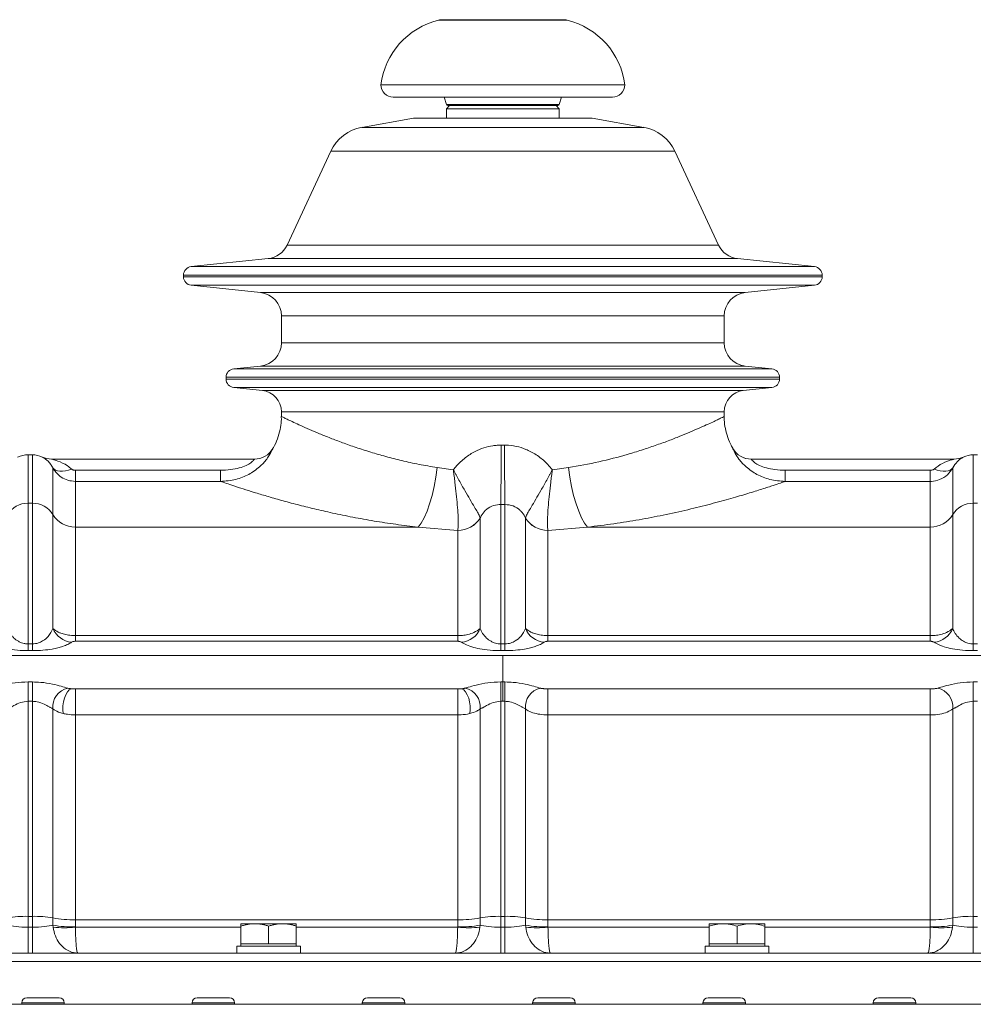
# Model space of a CAD drawing. Units: millimetres. Extents: x 209 to 12713, y -134 to 5606.
# Drawn here: x 6224 to 6448, y 4003 to 4234 of the extents above; entities that cross this region are included whole.
import ezdxf

# ---------------------------------------------------------------- set-up
doc = ezdxf.new("R2010")
doc.units = ezdxf.units.MM

msp = doc.modelspace()

# ---------------------------------------------------------------- linework, layer by layer
at = {"color": 8, "linetype": 'Continuous', "lineweight": 15}
for p, q in [((6322.73, 4234.19), (6352.97, 4234.19)), ((6324.59, 4214.4), (6351.12, 4214.4)), ((6370.93, 4209.01), (6304.77, 4209.01)), ((6378.26, 4203.39), (6297.45, 4203.39)), ((6287.17, 4181.35), (6388.54, 4181.35)), ((6392.95, 4178.2), (6282.76, 4178.2)), ((6264.64, 4176.3), (6411.06, 4176.3)), ((6412.85, 4174.31), (6262.85, 4174.31)), ((6262.85, 4173.91), (6412.85, 4173.91)), ((6411.06, 4171.92), (6264.64, 4171.92)), ((6280.93, 4170.21), (6394.78, 4170.21)), ((6389.85, 4164.74), (6285.85, 4164.74)), ((6285.85, 4158.43), (6389.85, 4158.43)), ((6394.78, 4152.96), (6280.93, 4152.96)), ((6402.85, 4150.31), (6272.85, 4150.31)), ((6274.64, 4152.3), (6401.06, 4152.3)), ((6272.85, 4149.91), (6402.85, 4149.91)), ((6401.06, 4147.92), (6274.64, 4147.92)), ((6281.38, 4147.21), (6394.33, 4147.21)), ((6389.85, 4142.24), (6285.85, 4142.24)), ((6237.45, 4021.2), (6276.35, 4021.2)), ((6289.35, 4021.2), (6327.25, 4021.2)), ((6348.45, 4021.2), (6386.35, 4021.2)), ((6399.35, 4021.2), (6438.25, 4021.2))]:
    msp.add_line(p, q, dxfattribs=at)
at = {"color": 7, "linetype": 'Continuous', "lineweight": 15}
for p, q in [((6322.73, 4234.19), (6352.97, 4234.19)), ((6322.73, 4234.19), (6322.73, 4234.19)), ((6352.42, 4234.29), (6323.28, 4234.29)), ((6352.97, 4234.19), (6352.97, 4234.19)), ((6309.2, 4218.99), (6366.5, 4218.99)), ((6312.13, 4216.11), (6363.57, 4216.11)), ((6324.1, 4216.11), (6324.59, 4214.4)), ((6351.12, 4214.4), (6351.61, 4216.11)), ((6325.35, 4214.11), (6324.6, 4213.36)), ((6324.6, 4213.36), (6351.1, 4213.36)), ((6324.6, 4213.36), (6324.6, 4211.14)), ((6324.97, 4214.11), (6350.73, 4214.11)), ((6351.1, 4213.36), (6350.35, 4214.11)), ((6351.1, 4211.14), (6351.1, 4213.36)), ((6316.85, 4211.14), (6304.77, 4209.01)), ((6358.85, 4211.14), (6316.85, 4211.14)), ((6370.93, 4209.01), (6358.85, 4211.14)), ((6297.45, 4203.39), (6287.17, 4181.35)), ((6388.54, 4181.35), (6378.26, 4203.39)), ((6282.76, 4178.2), (6264.64, 4176.3)), ((6411.06, 4176.3), (6392.95, 4178.2)), ((6262.85, 4174.31), (6262.85, 4173.91)), ((6412.85, 4173.91), (6412.85, 4174.31)), ((6264.64, 4171.92), (6280.93, 4170.21)), ((6394.78, 4170.21), (6411.06, 4171.92)), ((6285.85, 4164.74), (6285.85, 4158.43)), ((6389.85, 4158.43), (6389.85, 4164.74)), ((6280.93, 4152.96), (6274.64, 4152.3)), ((6401.06, 4152.3), (6394.78, 4152.96)), ((6272.85, 4150.31), (6272.85, 4149.91)), ((6402.85, 4149.91), (6402.85, 4150.31)), ((6274.64, 4147.92), (6281.38, 4147.21)), ((6394.33, 4147.21), (6401.06, 4147.92)), ((6285.85, 4142.24), (6285.85, 4141.11)), ((6389.85, 4141.11), (6389.85, 4142.24)), ((6337.46, 4134.38), (6338.24, 4134.38)), ((6227.35, 4132.11), (6226.35, 4132.11)), ((6226.35, 4132.11), (6226.35, 4120.74)), ((6227.35, 4120.74), (6227.35, 4132.11)), ((6391.88, 4133.64), (6391.88, 4133.65)), ((6449.35, 4132.11), (6448.35, 4132.11)), ((6448.35, 4132.11), (6448.35, 4120.74)), ((6229.69, 4131.59), (6229.69, 4131.59)), ((6231.82, 4131.11), (6279.51, 4131.11)), ((6396.19, 4131.11), (6443.88, 4131.11)), ((6446.01, 4131.59), (6446.01, 4131.59)), ((6232.18, 4118.06), (6232.18, 4129.02)), ((6237.45, 4128.49), (6271.53, 4128.49)), ((6237.45, 4128.49), (6237.45, 4125.88)), ((6271.53, 4125.88), (6271.53, 4128.49)), ((6322.4, 4129.13), (6326.22, 4128.6)), ((6349.49, 4128.6), (6353.3, 4129.13)), ((6404.18, 4128.49), (6438.25, 4128.49)), ((6404.18, 4125.88), (6404.18, 4128.49)), ((6438.25, 4125.88), (6438.25, 4128.49)), ((6443.52, 4129.02), (6443.52, 4118.06)), ((6271.53, 4125.88), (6237.45, 4125.88)), ((6237.45, 4125.88), (6237.45, 4115.14)), ((6438.25, 4125.88), (6404.18, 4125.88)), ((6438.25, 4115.14), (6438.25, 4125.88)), ((6226.35, 4120.74), (6227.35, 4120.74)), ((6226.35, 4120.74), (6226.35, 4087.73)), ((6227.35, 4087.73), (6227.35, 4120.74)), ((6338.35, 4120.44), (6337.35, 4120.44)), ((6337.35, 4120.44), (6337.35, 4087.73)), ((6338.35, 4087.73), (6338.35, 4120.44)), ((6448.35, 4120.74), (6449.35, 4120.74)), ((6448.35, 4120.74), (6448.35, 4087.73)), ((6232.18, 4091.32), (6232.18, 4118.06)), ((6443.52, 4118.06), (6443.52, 4091.32)), ((6332.52, 4117.27), (6332.52, 4117.26)), ((6332.52, 4117.26), (6332.52, 4091.32)), ((6343.18, 4117.26), (6343.18, 4117.27)), ((6343.18, 4091.32), (6343.18, 4117.26)), ((6237.45, 4115.14), (6317.95, 4115.14)), ((6237.45, 4115.14), (6237.45, 4089.66)), ((6327.25, 4114.37), (6317.95, 4115.14)), ((6327.25, 4114.37), (6327.25, 4114.37)), ((6327.25, 4089.66), (6327.25, 4114.37)), ((6357.76, 4115.14), (6348.45, 4114.37)), ((6348.45, 4114.37), (6348.45, 4114.37)), ((6348.45, 4114.37), (6348.45, 4089.66)), ((6357.76, 4115.14), (6438.25, 4115.14)), ((6438.25, 4089.66), (6438.25, 4115.14)), ((6237.45, 4089.66), (6327.25, 4089.66)), ((6237.45, 4089.66), (6237.45, 4088.32)), ((6327.25, 4088.32), (6237.45, 4088.32)), ((6327.25, 4089.66), (6327.25, 4088.32)), ((6348.45, 4089.66), (6438.25, 4089.66)), ((6348.45, 4089.66), (6348.45, 4088.32)), ((6438.25, 4088.32), (6348.45, 4088.32)), ((6438.25, 4089.66), (6438.25, 4088.32)), ((6226.35, 4087.73), (6227.35, 4087.73)), ((6226.35, 4086.13), (6226.35, 4087.73)), ((6227.35, 4086.13), (6226.35, 4086.13)), ((6227.35, 4086.13), (6227.35, 4087.73)), ((6337.35, 4087.73), (6338.35, 4087.73)), ((6337.35, 4087.73), (6337.35, 4086.13)), ((6338.35, 4086.13), (6337.35, 4086.13)), ((6338.35, 4087.73), (6338.35, 4086.13)), ((6448.35, 4087.73), (6449.35, 4087.73)), ((6448.35, 4087.73), (6448.35, 4086.13)), ((6449.35, 4086.13), (6448.35, 4086.13)), ((6027.89, 4085.02), (6337.85, 4085.02)), ((6337.85, 4085.02), (6337.85, 4078.77)), ((6647.8, 4085.02), (6337.85, 4085.02)), ((6226.35, 4078.77), (6226.35, 4074.24)), ((6226.35, 4078.77), (6227.35, 4078.77)), ((6227.35, 4078.77), (6227.35, 4074.24)), ((6337.35, 4078.77), (6337.35, 4074.24)), ((6337.35, 4078.77), (6337.85, 4078.77)), ((6337.85, 4078.77), (6337.85, 4074.24)), ((6337.85, 4078.77), (6338.35, 4078.77)), ((6338.35, 4078.77), (6338.35, 4074.24)), ((6448.35, 4078.77), (6448.35, 4074.24)), ((6448.35, 4078.77), (6449.35, 4078.77)), ((6236.5, 4077.2), (6328.2, 4077.2)), ((6237.45, 4077.14), (6237.45, 4071.04)), ((6237.45, 4077.14), (6327.25, 4077.14)), ((6327.25, 4077.14), (6327.25, 4071.04)), ((6348.45, 4077.14), (6348.45, 4071.04)), ((6348.45, 4077.14), (6438.25, 4077.14)), ((6438.25, 4077.14), (6438.25, 4071.04)), ((6227.35, 4074.24), (6226.35, 4074.24)), ((6226.35, 4074.24), (6226.35, 4023.73)), ((6227.35, 4023.73), (6227.35, 4074.24)), ((6337.85, 4074.24), (6337.35, 4074.24)), ((6337.35, 4074.24), (6337.35, 4023.73)), ((6338.35, 4074.24), (6337.85, 4074.24)), ((6338.35, 4023.73), (6338.35, 4074.24)), ((6449.35, 4074.24), (6448.35, 4074.24)), ((6448.35, 4074.24), (6448.35, 4023.73)), ((6232.18, 4023.36), (6232.18, 4072.46)), ((6332.52, 4072.46), (6332.52, 4023.36)), ((6343.18, 4023.36), (6343.18, 4072.46)), ((6443.52, 4072.46), (6443.52, 4023.36)), ((6327.25, 4071.04), (6237.45, 4071.04)), ((6237.45, 4071.04), (6237.45, 4022.95)), ((6327.25, 4022.95), (6327.25, 4071.04)), ((6438.25, 4071.04), (6348.45, 4071.04)), ((6348.45, 4071.04), (6348.45, 4022.95)), ((6438.25, 4022.95), (6438.25, 4071.04)), ((6226.35, 4023.73), (6226.35, 4021.2)), ((6226.35, 4023.73), (6227.35, 4023.73)), ((6227.35, 4021.2), (6227.35, 4023.73)), ((6232.18, 4021.67), (6232.18, 4023.36)), ((6332.52, 4023.36), (6332.52, 4021.67)), ((6337.35, 4023.73), (6337.35, 4021.2)), ((6337.35, 4023.73), (6338.35, 4023.73)), ((6338.35, 4021.2), (6338.35, 4023.73)), ((6343.18, 4021.67), (6343.18, 4023.36)), ((6443.52, 4023.36), (6443.52, 4021.67)), ((6448.35, 4023.73), (6448.35, 4021.2)), ((6448.35, 4023.73), (6449.35, 4023.73)), ((6226.35, 4021.2), (6227.35, 4021.2)), ((6226.35, 4015.11), (6226.35, 4021.2)), ((6227.35, 4015.11), (6227.35, 4021.2)), ((6232.22, 4021.2), (6232.18, 4021.67)), ((6237.45, 4022.95), (6327.25, 4022.95)), ((6237.45, 4022.95), (6237.45, 4021.26)), ((6237.45, 4021.26), (6237.45, 4021.2)), ((6276.35, 4022.01), (6279.6, 4022.01)), ((6276.35, 4017.31), (6276.35, 4021.43)), ((6286.1, 4022.01), (6279.6, 4022.01)), ((6282.85, 4017.31), (6282.85, 4021.43)), ((6289.35, 4022.01), (6286.1, 4022.01)), ((6289.35, 4017.31), (6289.35, 4021.43)), ((6327.25, 4021.26), (6327.25, 4022.95)), ((6327.25, 4021.2), (6327.25, 4021.26)), ((6332.52, 4021.67), (6332.48, 4021.2)), ((6337.35, 4021.2), (6338.35, 4021.2)), ((6337.35, 4015.11), (6337.35, 4021.2)), ((6338.35, 4015.11), (6338.35, 4021.2)), ((6343.22, 4021.2), (6343.18, 4021.67)), ((6348.45, 4022.95), (6438.25, 4022.95)), ((6348.45, 4022.95), (6348.45, 4021.26)), ((6348.45, 4021.26), (6348.45, 4021.2)), ((6386.35, 4022.01), (6389.6, 4022.01)), ((6386.35, 4017.31), (6386.35, 4021.43)), ((6396.1, 4022.01), (6389.6, 4022.01)), ((6392.85, 4017.31), (6392.85, 4021.43)), ((6399.35, 4022.01), (6396.1, 4022.01)), ((6399.35, 4017.31), (6399.35, 4021.43)), ((6438.25, 4021.26), (6438.25, 4022.95)), ((6438.25, 4021.2), (6438.25, 4021.26)), ((6443.52, 4021.67), (6443.48, 4021.2)), ((6448.35, 4021.2), (6448.35, 4015.11)), ((6448.35, 4021.2), (6449.35, 4021.2)), ((6275.35, 4016.71), (6290.35, 4016.71)), ((6275.35, 4016.71), (6275.35, 4015.11)), ((6279.6, 4017.31), (6276.35, 4017.31)), ((6276.35, 4017.31), (6276.35, 4016.71)), ((6282.85, 4017.31), (6279.6, 4017.31)), ((6286.1, 4017.31), (6282.85, 4017.31)), ((6289.35, 4017.31), (6286.1, 4017.31)), ((6289.35, 4016.71), (6289.35, 4017.31)), ((6290.35, 4015.11), (6290.35, 4016.71)), ((6385.35, 4016.71), (6400.35, 4016.71)), ((6385.35, 4016.71), (6385.35, 4015.11)), ((6389.6, 4017.31), (6386.35, 4017.31)), ((6386.35, 4017.31), (6386.35, 4016.71)), ((6392.85, 4017.31), (6389.6, 4017.31)), ((6396.1, 4017.31), (6392.85, 4017.31)), ((6399.35, 4017.31), (6396.1, 4017.31)), ((6399.35, 4016.71), (6399.35, 4017.31)), ((6400.35, 4015.11), (6400.35, 4016.71)), ((5953.23, 4015.11), (6722.47, 4015.11)), ((6722.47, 4013.11), (5953.23, 4013.11)), ((6723.84, 4003.08), (5943.84, 4003.08)), ((6224.85, 4003.41), (6224.85, 4003.08)), ((6234.85, 4003.41), (6234.85, 4003.08)), ((6264.85, 4003.41), (6264.85, 4003.08)), ((6274.85, 4003.41), (6274.85, 4003.08)), ((6304.85, 4003.41), (6304.85, 4003.08)), ((6314.85, 4003.41), (6314.85, 4003.08)), ((6344.85, 4003.41), (6344.85, 4003.08)), ((6354.85, 4003.41), (6354.85, 4003.08)), ((6384.85, 4003.41), (6384.85, 4003.08)), ((6394.85, 4003.41), (6394.85, 4003.08)), ((6424.85, 4003.41), (6424.85, 4003.08)), ((6434.85, 4003.41), (6434.85, 4003.08))]:
    msp.add_line(p, q, dxfattribs=at)
at = {"color": 7, "linetype": 'Continuous', "lineweight": 15, "flags": 128}
for points in [[(6236.57, 4128.76), (6235.84, 4128.52), (6235.12, 4128.35), (6234.45, 4128.26), (6233.82, 4128.25), (6233.27, 4128.33), (6232.81, 4128.48), (6232.44, 4128.72), (6232.18, 4129.02)], [(6317.95, 4115.14), (6318.67, 4116.09), (6319.37, 4117.33), (6320.04, 4118.85), (6320.66, 4120.6), (6321.22, 4122.55), (6321.7, 4124.66), (6322.1, 4126.87), (6322.4, 4129.13)], [(6353.3, 4129.13), (6353.6, 4126.87), (6354, 4124.66), (6354.48, 4122.55), (6355.04, 4120.6), (6355.67, 4118.85), (6356.34, 4117.33), (6357.04, 4116.09), (6357.76, 4115.14)], [(6443.52, 4129.02), (6443.26, 4128.72), (6442.9, 4128.48), (6442.43, 4128.33), (6441.88, 4128.25), (6441.26, 4128.26), (6440.58, 4128.35), (6439.87, 4128.52), (6439.13, 4128.76)], [(6236.5, 4077.2), (6236.03, 4076.92), (6235.58, 4076.44), (6235.19, 4075.78), (6234.87, 4074.98), (6234.64, 4074.09), (6234.52, 4073.16), (6234.5, 4072.23), (6234.6, 4071.36)], [(6328.2, 4077.2), (6328.68, 4076.92), (6329.12, 4076.44), (6329.51, 4075.78), (6329.83, 4074.98), (6330.06, 4074.09), (6330.19, 4073.16), (6330.2, 4072.23), (6330.11, 4071.36)]]:
    msp.add_lwpolyline(points, dxfattribs=at)
at = {"color": 7, "linetype": 'Continuous', "lineweight": 15}
for centre, radius, start, end in [((6327.06, 4216.71), 18, 103.9067, 172.7479), ((6323.28, 4232.78), 1.51, 90, 111.2608), ((6352.42, 4232.78), 1.51, 68.7392, 90), ((6348.65, 4216.71), 18, 7.2521, 76.0933), ((6312.13, 4219.04), 2.93, 181.0061, 270), ((6363.57, 4219.04), 2.93, 270, 358.9939), ((6324.97, 4214.51), 0.4, 195.9749, 270), ((6350.73, 4214.51), 0.4, 270, 344.0251), ((6306.51, 4199.17), 10, 100, 155), ((6369.19, 4199.17), 10, 25, 80), ((6282.18, 4183.67), 5.5, 276, 335), ((6393.52, 4183.67), 5.5, 205, 264), ((6264.85, 4174.31), 2, 96, 180), ((6410.85, 4174.31), 2, 0, 84), ((6264.85, 4173.91), 2, 180, 264), ((6410.85, 4173.91), 2, 276, 0), ((6280.35, 4164.74), 5.5, 0, 84), ((6395.35, 4164.74), 5.5, 96, 180), ((6280.35, 4158.43), 5.5, 276, 0), ((6395.35, 4158.43), 5.5, 180, 264), ((6274.85, 4150.31), 2, 96, 180), ((6400.85, 4150.31), 2, 0, 84), ((6274.85, 4149.91), 2, 180, 264), ((6400.85, 4149.91), 2, 276, 0), ((6280.85, 4142.24), 5, 0, 84), ((6394.85, 4142.24), 5, 96, 180), ((5352.79, 4135.31), 984.68, 359.13436, 359.94588), ((7322.92, 4135.31), 984.68, 180.05412, 180.86564), ((6226.35, 4126.61), 5.5, 90, 116.5254), ((6227.35, 4126.61), 5.5, 64.7912, 90), ((6279.51, 4136.11), 5, 270.0001, 330.0009), ((6279.51, 4136.11), 5, 270, 330.019), ((6396.19, 4136.11), 5, 209.9991, 269.9999), ((6396.19, 4136.11), 5, 209.968, 270), ((6448.35, 4126.61), 5.5, 90, 115.2088), ((6231.82, 4136.11), 5, 244.7912, 270), ((6231.82, 4136.11), 5, 244.7921, 270), ((6443.88, 4136.11), 5, 270, 295.2088), ((6443.88, 4136.11), 5, 270, 295.2079), ((6226.28, 4115.17), 5.57, 89.2562, 148.7), ((6227.42, 4115.17), 5.57, 31.3, 90.7438), ((6448.28, 4115.17), 5.57, 89.2562, 148.7), ((6237.37, 4121.22), 6.07, 211.3, 270.7438), ((6438.33, 4121.22), 6.07, 269.2562, 328.7), ((6327.33, 4120.46), 6.09, 269.2415, 328.3985), ((6327.34, 4120.45), 6.08, 269.1863, 328.4178), ((6348.37, 4120.46), 6.09, 211.6015, 270.7585), ((6348.37, 4120.45), 6.08, 211.5822, 270.8137), ((6236.97, 4093.28), 5.17, 202.1975, 265.5894), ((6327.73, 4093.28), 5.17, 274.4106, 337.8025), ((6347.97, 4093.28), 5.17, 202.1975, 265.5894), ((6438.73, 4093.28), 5.17, 274.4106, 337.8025), ((6236.62, 4072.94), 4.47, 102.0057, 186.1392), ((6328.08, 4072.94), 4.47, 353.8608, 77.9943), ((6347.62, 4072.94), 4.47, 102.0057, 186.1392), ((6439.08, 4072.94), 4.47, 353.8608, 77.9943), ((6225.81, 3999.4), 24.34, 88.7233, 100.1448), ((6227.89, 3999.4), 24.34, 79.8552, 91.2767), ((6236.86, 4049.5), 26.56, 259.8552, 271.2767), ((6327.84, 4049.5), 26.56, 268.7233, 280.1448), ((6336.81, 3999.4), 24.34, 88.7233, 100.1448), ((6338.89, 3999.4), 24.34, 79.8552, 91.2767), ((6347.86, 4049.5), 26.56, 259.8552, 271.2767), ((6438.84, 4049.5), 26.56, 268.7233, 280.1448), ((6447.81, 3999.4), 24.34, 88.7233, 100.1448), ((6236.86, 4047.81), 26.56, 259.8552, 271.2767), ((6234.84, 4047.41), 26.35, 264.3011, 275.6989), ((6327.84, 4047.81), 26.56, 268.7233, 280.1448), ((6329.87, 4047.41), 26.35, 264.3011, 275.6989), ((6347.86, 4047.81), 26.56, 259.8552, 271.2767), ((6345.84, 4047.41), 26.35, 264.3011, 275.6989), ((6438.84, 4047.81), 26.56, 268.7233, 280.1448), ((6440.87, 4047.41), 26.35, 264.3011, 275.6989), ((6226.05, 4003.41), 1.2, 90, 180), ((6233.65, 4003.41), 1.2, 0, 90), ((6266.05, 4003.41), 1.2, 90, 180), ((6273.65, 4003.41), 1.2, 0, 90), ((6306.05, 4003.41), 1.2, 90, 180), ((6313.65, 4003.41), 1.2, 0, 90), ((6346.05, 4003.41), 1.2, 90, 180), ((6353.65, 4003.41), 1.2, 0, 90), ((6386.05, 4003.41), 1.2, 90, 180), ((6393.65, 4003.41), 1.2, 0, 90), ((6426.05, 4003.41), 1.2, 90, 180), ((6433.65, 4003.41), 1.2, 0, 90)]:
    msp.add_arc(centre, radius, start, end, dxfattribs=at)
for centre, start_param, end_param in [((6226.35, 4022.11), 3.640266, 4.712389), ((6227.35, 4022.11), 4.712389, 5.784512), ((6337.35, 4022.11), 3.640266, 4.712389), ((6338.35, 4022.11), 4.712389, 5.784512), ((6448.35, 4022.11), 3.640266, 4.712389)]:
    msp.add_ellipse(centre, major_axis=(5.5, 0), ratio=0.166124, start_param=start_param, end_param=end_param, dxfattribs=at)
for points, knots in [([(6285.82, 4141.11), (6285.83, 4140.76), (6285.85, 4139.73), (6285.57, 4137.95), (6284.95, 4135.86), (6284.34, 4134.38), (6283.89, 4133.69), (6283.84, 4133.61)], [0, 0, 0, 0, 0.132371, 0.393859, 0.685496, 0.965043, 1, 1, 1, 1]), ([(6391.88, 4133.65), (6391.68, 4133.98), (6391.11, 4134.95), (6390.47, 4136.68), (6390, 4138.75), (6389.82, 4140.23), (6389.86, 4141.01), (6389.87, 4141.11)], [0, 0, 0, 0, 0.149632, 0.431559, 0.702175, 0.962306, 1, 1, 1, 1]), ([(6326.22, 4128.6), (6326.46, 4128.9), (6327.3, 4129.92), (6328.96, 4131.46), (6331.15, 4132.88), (6333.37, 4133.8), (6335.12, 4134.21), (6336.49, 4134.37), (6337.14, 4134.38), (6337.46, 4134.38)], [0, 0, 0, 0, 0.089375, 0.303887, 0.518153, 0.685328, 0.852424, 0.92638, 1, 1, 1, 1]), ([(6338.24, 4134.38), (6338.36, 4134.38), (6339.27, 4134.38), (6341, 4134.17), (6342.73, 4133.64), (6344.51, 4132.86), (6346.33, 4131.78), (6348.18, 4130.17), (6349.14, 4129.02), (6349.49, 4128.6)], [0, 0, 0, 0, 0.02626, 0.209586, 0.392996, 0.437757, 0.65597, 0.874454, 1, 1, 1, 1]), ([(6283.84, 4133.61), (6283.82, 4133.54), (6283.78, 4133.45), (6283.42, 4132.71), (6282.97, 4131.91), (6282.02, 4130.61), (6280.71, 4129.14), (6278.22, 4127.42), (6275.07, 4126.14), (6272.75, 4125.97), (6271.53, 4125.88)], [0, 0, 0, 0, 0.104447, 0.145411, 0.291618, 0.315143, 0.467349, 0.636706, 0.808262, 1, 1, 1, 1]), ([(6404.18, 4125.88), (6402.95, 4125.97), (6400.63, 4126.14), (6397.48, 4127.41), (6395, 4129.15), (6393.33, 4130.99), (6392.52, 4132.28), (6392.08, 4133.11), (6391.88, 4133.55), (6391.87, 4133.59), (6391.86, 4133.61)], [0, 0, 0, 0, 0.1916176, 0.3630666, 0.5323174, 0.684428, 0.8002736, 0.854526, 0.9509287, 1, 1, 1, 1]), ([(6232.18, 4129.02), (6232.01, 4129.31), (6231.46, 4130.27), (6230.56, 4131.07), (6229.81, 4131.53), (6229.73, 4131.57), (6229.69, 4131.59)], [0, 0, 0, 0, 0.16648, 0.549678, 0.810253, 1, 1, 1, 1]), ([(6231.82, 4131.11), (6231.84, 4131.11), (6231.88, 4131.1), (6232.32, 4130.98), (6233.61, 4130.58), (6235.23, 4129.88), (6236.25, 4129.03), (6236.57, 4128.76)], [0, 0, 0, 0, 0.064442, 0.137062, 0.378547, 0.804632, 1, 1, 1, 1]), ([(6271.53, 4128.49), (6272.34, 4128.52), (6273.83, 4128.57), (6275.89, 4128.98), (6277.53, 4129.55), (6278.68, 4130.23), (6279.16, 4130.68), (6279.46, 4131.01), (6279.49, 4131.07), (6279.51, 4131.11)], [0, 0, 0, 0, 0.223632, 0.411619, 0.578628, 0.713358, 0.825094, 0.862166, 1, 1, 1, 1]), ([(6396.19, 4131.11), (6396.22, 4131.07), (6396.26, 4130.99), (6396.65, 4130.56), (6397.22, 4130.11), (6398.18, 4129.55), (6399.82, 4128.98), (6401.87, 4128.57), (6403.36, 4128.52), (6404.18, 4128.49)], [0, 0, 0, 0, 0.137822, 0.244878, 0.286704, 0.421423, 0.588417, 0.776388, 1, 1, 1, 1]), ([(6439.13, 4128.76), (6439.77, 4129.25), (6441.07, 4130.23), (6442.73, 4130.79), (6443.55, 4131.02), (6443.82, 4131.09), (6443.86, 4131.1), (6443.88, 4131.11)], [0, 0, 0, 0, 0.381074, 0.766944, 0.868107, 0.925397, 1, 1, 1, 1]), ([(6446.01, 4131.59), (6446, 4131.58), (6445.97, 4131.56), (6445.54, 4131.32), (6444.6, 4130.69), (6443.87, 4129.55), (6443.52, 4129.02)], [0, 0, 0, 0, 0.108232, 0.301319, 0.671634, 1, 1, 1, 1]), ([(6237.45, 4125.88), (6236.86, 4125.93), (6235.68, 4126.03), (6234.1, 4126.82), (6232.91, 4127.85), (6232.39, 4128.68), (6232.18, 4129.02)], [0, 0, 0, 0, 0.27701, 0.545339, 0.812753, 1, 1, 1, 1]), ([(6236.57, 4128.76), (6236.61, 4128.73), (6236.7, 4128.65), (6236.91, 4128.57), (6237.17, 4128.5), (6237.35, 4128.49), (6237.45, 4128.49)], [0, 0, 0, 0, 0.157437, 0.410076, 0.69196, 1, 1, 1, 1]), ([(6326.22, 4128.6), (6326.22, 4128.59), (6326.22, 4128.58), (6326.22, 4128.57), (6326.23, 4128.54), (6326.23, 4128.48), (6326.25, 4128.37), (6326.28, 4128.14), (6326.34, 4127.71), (6326.46, 4126.86), (6326.67, 4125.19), (6326.93, 4122.88), (6327.17, 4120.27), (6327.33, 4118.08), (6327.39, 4116.31), (6327.36, 4115.13), (6327.28, 4114.58), (6327.25, 4114.37)], [0, 0, 0, 0, 0.001417, 0.001814, 0.002923, 0.005718, 0.011187, 0.02188, 0.042778, 0.083589, 0.163378, 0.322343, 0.481561, 0.646378, 0.779383, 0.915893, 1, 1, 1, 1]), ([(6326.22, 4128.6), (6326.22, 4128.59), (6326.23, 4128.59), (6326.23, 4128.57), (6326.24, 4128.55), (6326.27, 4128.51), (6326.32, 4128.42), (6326.41, 4128.24), (6326.61, 4127.88), (6326.99, 4127.17), (6327.8, 4125.71), (6328.91, 4123.73), (6330.16, 4121.59), (6331.17, 4119.9), (6331.92, 4118.61), (6332.35, 4117.78), (6332.47, 4117.41), (6332.52, 4117.27)], [0, 0, 0, 0, 0.0014, 0.001837, 0.002626, 0.005161, 0.010147, 0.01997, 0.039386, 0.078058, 0.156637, 0.324468, 0.48274, 0.647231, 0.779615, 0.915707, 1, 1, 1, 1]), ([(6349.49, 4128.6), (6349.48, 4128.59), (6349.48, 4128.59), (6349.47, 4128.57), (6349.46, 4128.55), (6349.44, 4128.51), (6349.39, 4128.42), (6349.29, 4128.24), (6349.1, 4127.88), (6348.71, 4127.17), (6347.91, 4125.71), (6346.79, 4123.73), (6345.54, 4121.59), (6344.54, 4119.9), (6343.79, 4118.61), (6343.35, 4117.78), (6343.23, 4117.41), (6343.18, 4117.27)], [0, 0, 0, 0, 0.0014, 0.001837, 0.002626, 0.005161, 0.010147, 0.01997, 0.039386, 0.078058, 0.156637, 0.324468, 0.48274, 0.647231, 0.779615, 0.915707, 1, 1, 1, 1]), ([(6349.49, 4128.6), (6349.49, 4128.59), (6349.48, 4128.58), (6349.48, 4128.57), (6349.48, 4128.54), (6349.47, 4128.48), (6349.45, 4128.37), (6349.42, 4128.14), (6349.36, 4127.71), (6349.25, 4126.86), (6349.04, 4125.19), (6348.78, 4122.88), (6348.53, 4120.27), (6348.38, 4118.08), (6348.32, 4116.31), (6348.35, 4115.13), (6348.42, 4114.58), (6348.45, 4114.37)], [0, 0, 0, 0, 0.001417, 0.001814, 0.002923, 0.005718, 0.011187, 0.02188, 0.042778, 0.083589, 0.163378, 0.322343, 0.481561, 0.646378, 0.779383, 0.915893, 1, 1, 1, 1]), ([(6443.52, 4129.02), (6443.14, 4128.46), (6442.36, 4127.3), (6440.55, 4126.21), (6439.09, 4125.89), (6438.35, 4125.88), (6438.25, 4125.88)], [0, 0, 0, 0, 0.313201, 0.6505232, 0.9559074, 1, 1, 1, 1]), ([(6438.25, 4128.49), (6438.27, 4128.49), (6438.39, 4128.49), (6438.62, 4128.52), (6438.92, 4128.6), (6439.07, 4128.71), (6439.13, 4128.76)], [0, 0, 0, 0, 0.049365, 0.386309, 0.727743, 1, 1, 1, 1]), ([(6317.95, 4115.14), (6316.19, 4115.35), (6312.68, 4115.77), (6307.57, 4116.56), (6302.59, 4117.46), (6297.91, 4118.42), (6293.56, 4119.42), (6289.53, 4120.42), (6285.77, 4121.43), (6282.37, 4122.41), (6279.38, 4123.31), (6276.78, 4124.13), (6274.59, 4124.84), (6272.7, 4125.47), (6271.94, 4125.73), (6271.53, 4125.88)], [0, 0, 0, 0, 0.076011, 0.152514, 0.230558, 0.309132, 0.382996, 0.457327, 0.53318, 0.609587, 0.682885, 0.756751, 0.832535, 0.909039, 1, 1, 1, 1]), ([(6404.18, 4125.88), (6403.83, 4125.76), (6403.15, 4125.52), (6401.33, 4124.91), (6398.81, 4124.09), (6395.47, 4123.04), (6391.44, 4121.85), (6386.73, 4120.56), (6381.38, 4119.22), (6375.73, 4117.97), (6369.89, 4116.86), (6363.97, 4115.89), (6359.83, 4115.39), (6357.76, 4115.14)], [0, 0, 0, 0, 0.077217, 0.154441, 0.247158, 0.340202, 0.432976, 0.531923, 0.631178, 0.73016, 0.82004, 0.910122, 1, 1, 1, 1]), ([(6337.35, 4120.44), (6337.24, 4120.44), (6336.52, 4120.43), (6335.2, 4120.13), (6333.71, 4119.15), (6332.92, 4118.09), (6332.61, 4117.46), (6332.54, 4117.29), (6332.52, 4117.26)], [0, 0, 0, 0, 0.0544732, 0.3504948, 0.6469763, 0.9069619, 0.9832942, 1, 1, 1, 1]), ([(6343.18, 4117.26), (6343.14, 4117.36), (6342.87, 4117.94), (6342.43, 4118.59), (6341.5, 4119.49), (6340.29, 4120.26), (6339.01, 4120.38), (6338.35, 4120.44)], [0, 0, 0, 0, 0.052691, 0.325248, 0.377819, 0.681115, 1, 1, 1, 1]), ([(6221.52, 4091.32), (6221.61, 4091.13), (6221.77, 4090.75), (6222.1, 4090.19), (6222.5, 4089.62), (6222.97, 4089.12), (6223.49, 4088.68), (6223.96, 4088.37), (6224.41, 4088.14), (6224.84, 4087.97), (6225.29, 4087.84), (6225.74, 4087.76), (6226.07, 4087.73), (6226.27, 4087.73), (6226.35, 4087.73)], [0, 0, 0, 0, 0.131578, 0.263458, 0.396731, 0.530829, 0.629111, 0.728604, 0.780947, 0.833923, 0.90082, 0.938134, 0.976437, 1, 1, 1, 1]), ([(6227.35, 4087.73), (6227.61, 4087.74), (6228.07, 4087.76), (6228.94, 4087.97), (6230.1, 4088.52), (6231.38, 4089.69), (6231.88, 4090.7), (6232.18, 4091.32)], [0, 0, 0, 0, 0.076185, 0.137034, 0.292988, 0.56835, 1, 1, 1, 1]), ([(6232.18, 4091.32), (6232.56, 4091.03), (6233.09, 4090.61), (6234.17, 4090.16), (6235.2, 4089.87), (6236.36, 4089.68), (6237.15, 4089.67), (6237.45, 4089.66)], [0, 0, 0, 0, 0.3180522, 0.4447684, 0.6372294, 0.8587221, 1, 1, 1, 1]), ([(6327.25, 4089.66), (6327.64, 4089.67), (6328.45, 4089.69), (6329.76, 4089.92), (6331.31, 4090.4), (6332.07, 4090.98), (6332.52, 4091.32)], [0, 0, 0, 0, 0.176936, 0.37574, 0.63387, 1, 1, 1, 1]), ([(6332.52, 4091.32), (6332.7, 4090.94), (6333.05, 4090.18), (6333.87, 4089.16), (6334.83, 4088.41), (6335.7, 4088.01), (6336.4, 4087.81), (6336.94, 4087.73), (6337.27, 4087.73), (6337.35, 4087.73)], [0, 0, 0, 0, 0.26366, 0.531091, 0.728742, 0.834002, 0.900971, 0.976411, 1, 1, 1, 1]), ([(6338.35, 4087.73), (6338.61, 4087.74), (6339.07, 4087.76), (6339.94, 4087.97), (6341.1, 4088.52), (6342.38, 4089.69), (6342.88, 4090.7), (6343.18, 4091.32)], [0, 0, 0, 0, 0.076185, 0.137034, 0.292988, 0.56835, 1, 1, 1, 1]), ([(6343.18, 4091.32), (6343.56, 4091.03), (6344.09, 4090.61), (6345.17, 4090.16), (6346.2, 4089.87), (6347.36, 4089.68), (6348.15, 4089.67), (6348.45, 4089.66)], [0, 0, 0, 0, 0.318052, 0.444768, 0.637229, 0.858722, 1, 1, 1, 1]), ([(6438.25, 4089.66), (6438.64, 4089.67), (6439.45, 4089.69), (6440.76, 4089.92), (6442.31, 4090.4), (6443.07, 4090.98), (6443.52, 4091.32)], [0, 0, 0, 0, 0.176936, 0.37574, 0.63387, 1, 1, 1, 1]), ([(6443.52, 4091.32), (6443.7, 4090.94), (6444.05, 4090.18), (6444.87, 4089.16), (6445.83, 4088.41), (6446.7, 4088.01), (6447.4, 4087.81), (6447.94, 4087.73), (6448.27, 4087.73), (6448.35, 4087.73)], [0, 0, 0, 0, 0.26366, 0.531091, 0.728742, 0.834002, 0.900971, 0.976411, 1, 1, 1, 1]), ([(6226.35, 4086.13), (6225.73, 4086.14), (6224.16, 4086.17), (6221.9, 4086.44), (6219.83, 4086.9), (6218.2, 4087.47), (6217.49, 4087.9), (6217.13, 4088.12)], [0, 0, 0, 0, 0.13128, 0.331963, 0.531069, 0.765114, 1, 1, 1, 1]), ([(6236.57, 4088.12), (6236.29, 4087.95), (6235.74, 4087.59), (6234.62, 4087.15), (6233.36, 4086.78), (6231.87, 4086.47), (6229.88, 4086.2), (6228.2, 4086.15), (6227.35, 4086.13)], [0, 0, 0, 0, 0.18805, 0.375814, 0.510517, 0.644961, 0.821888, 1, 1, 1, 1]), ([(6237.45, 4088.32), (6237.4, 4088.32), (6237.26, 4088.32), (6237.06, 4088.29), (6236.77, 4088.23), (6236.66, 4088.17), (6236.57, 4088.12)], [0, 0, 0, 0, 0.111168, 0.298364, 0.483914, 1, 1, 1, 1]), ([(6328.13, 4088.12), (6328.06, 4088.16), (6327.95, 4088.22), (6327.69, 4088.29), (6327.46, 4088.32), (6327.32, 4088.32), (6327.25, 4088.32)], [0, 0, 0, 0, 0.43465, 0.690551, 0.860537, 1, 1, 1, 1]), ([(6337.35, 4086.13), (6336.73, 4086.14), (6335.16, 4086.17), (6332.9, 4086.44), (6330.83, 4086.9), (6329.2, 4087.47), (6328.49, 4087.9), (6328.13, 4088.12)], [0, 0, 0, 0, 0.13128, 0.331963, 0.531069, 0.765114, 1, 1, 1, 1]), ([(6347.57, 4088.12), (6347.29, 4087.95), (6346.74, 4087.59), (6345.62, 4087.15), (6344.36, 4086.78), (6342.87, 4086.47), (6340.88, 4086.2), (6339.2, 4086.15), (6338.35, 4086.13)], [0, 0, 0, 0, 0.18805, 0.375814, 0.510517, 0.644961, 0.821888, 1, 1, 1, 1]), ([(6348.45, 4088.32), (6348.4, 4088.32), (6348.26, 4088.32), (6348.06, 4088.29), (6347.77, 4088.23), (6347.66, 4088.17), (6347.57, 4088.12)], [0, 0, 0, 0, 0.111168, 0.298364, 0.483914, 1, 1, 1, 1]), ([(6439.13, 4088.12), (6439.06, 4088.16), (6438.95, 4088.22), (6438.69, 4088.29), (6438.46, 4088.32), (6438.32, 4088.32), (6438.25, 4088.32)], [0, 0, 0, 0, 0.43465, 0.690551, 0.860537, 1, 1, 1, 1]), ([(6448.35, 4086.13), (6447.73, 4086.14), (6446.16, 4086.17), (6443.9, 4086.44), (6441.83, 4086.9), (6440.2, 4087.47), (6439.49, 4087.9), (6439.13, 4088.12)], [0, 0, 0, 0, 0.1312799, 0.3319634, 0.531069, 0.7651142, 1, 1, 1, 1]), ([(6218.01, 4077.31), (6218.24, 4077.37), (6219, 4077.61), (6220.78, 4078.11), (6223.36, 4078.65), (6225.33, 4078.73), (6226.35, 4078.77)], [0, 0, 0, 0, 0.099735, 0.336699, 0.654237, 1, 1, 1, 1]), ([(6227.35, 4078.77), (6228.01, 4078.75), (6229.6, 4078.71), (6231.9, 4078.35), (6234.1, 4077.79), (6235.19, 4077.46), (6235.7, 4077.31)], [0, 0, 0, 0, 0.220324, 0.539985, 0.788585, 1, 1, 1, 1]), ([(6329.01, 4077.31), (6329.24, 4077.37), (6330, 4077.61), (6331.78, 4078.11), (6334.36, 4078.65), (6336.33, 4078.73), (6337.35, 4078.77)], [0, 0, 0, 0, 0.099735, 0.336699, 0.654237, 1, 1, 1, 1]), ([(6338.35, 4078.77), (6339.01, 4078.75), (6340.6, 4078.71), (6342.9, 4078.35), (6345.1, 4077.79), (6346.19, 4077.46), (6346.7, 4077.31)], [0, 0, 0, 0, 0.220324, 0.539985, 0.788585, 1, 1, 1, 1]), ([(6440.01, 4077.31), (6440.24, 4077.37), (6441, 4077.61), (6442.78, 4078.11), (6445.36, 4078.65), (6447.33, 4078.73), (6448.35, 4078.77)], [0, 0, 0, 0, 0.099735, 0.3366992, 0.6542367, 1, 1, 1, 1]), ([(6235.7, 4077.31), (6235.83, 4077.28), (6236.08, 4077.22), (6236.37, 4077.21), (6236.5, 4077.2)], [0, 0, 0, 0, 0.5576242, 1, 1, 1, 1]), ([(6236.5, 4077.2), (6236.61, 4077.19), (6236.9, 4077.15), (6237.24, 4077.15), (6237.45, 4077.14)], [0, 0, 0, 0, 0.359172, 1, 1, 1, 1]), ([(6327.25, 4077.14), (6327.29, 4077.14), (6327.55, 4077.14), (6327.88, 4077.16), (6328.14, 4077.19), (6328.2, 4077.2)], [0, 0, 0, 0, 0.105495, 0.778284, 1, 1, 1, 1]), ([(6328.2, 4077.2), (6328.39, 4077.21), (6328.68, 4077.23), (6328.92, 4077.29), (6329.01, 4077.31)], [0, 0, 0, 0, 0.6360667, 1, 1, 1, 1]), ([(6346.7, 4077.31), (6346.73, 4077.3), (6346.9, 4077.25), (6347.18, 4077.22), (6347.42, 4077.2), (6347.5, 4077.2), (6347.5, 4077.2)], [0, 0, 0, 0, 0.1695157, 0.7281755, 0.9999345, 1, 1, 1, 1]), ([(6347.5, 4077.2), (6347.5, 4077.2), (6347.6, 4077.18), (6347.9, 4077.15), (6348.24, 4077.15), (6348.45, 4077.14)], [0, 0, 0, 0, 0.000059, 0.357334, 1, 1, 1, 1]), ([(6438.25, 4077.14), (6438.28, 4077.14), (6438.53, 4077.14), (6438.86, 4077.16), (6439.14, 4077.19), (6439.2, 4077.2), (6439.2, 4077.2)], [0, 0, 0, 0, 0.081338, 0.763812, 0.999941, 1, 1, 1, 1]), ([(6439.2, 4077.2), (6439.2, 4077.2), (6439.33, 4077.2), (6439.63, 4077.22), (6439.87, 4077.28), (6440.01, 4077.31)], [0, 0, 0, 0, 0.000066, 0.442376, 1, 1, 1, 1]), ([(6226.35, 4074.24), (6225.75, 4074.17), (6224.54, 4074.04), (6223.13, 4073.3), (6222.31, 4072.83), (6221.83, 4072.57), (6221.65, 4072.51), (6221.52, 4072.46)], [0, 0, 0, 0, 0.303338, 0.607951, 0.811944, 0.869736, 1, 1, 1, 1]), ([(6232.18, 4072.46), (6231.99, 4072.54), (6231.73, 4072.65), (6231.04, 4073.04), (6230.06, 4073.59), (6228.7, 4074.15), (6227.73, 4074.21), (6227.35, 4074.24)], [0, 0, 0, 0, 0.191088, 0.25936, 0.514215, 0.808388, 1, 1, 1, 1]), ([(6337.35, 4074.24), (6336.75, 4074.17), (6335.54, 4074.04), (6334.13, 4073.3), (6333.31, 4072.83), (6332.83, 4072.57), (6332.65, 4072.51), (6332.52, 4072.46)], [0, 0, 0, 0, 0.303338, 0.607951, 0.811944, 0.869736, 1, 1, 1, 1]), ([(6343.18, 4072.46), (6342.99, 4072.54), (6342.73, 4072.65), (6342.04, 4073.04), (6341.06, 4073.59), (6339.7, 4074.15), (6338.73, 4074.21), (6338.35, 4074.24)], [0, 0, 0, 0, 0.191088, 0.25936, 0.514215, 0.808388, 1, 1, 1, 1]), ([(6448.35, 4074.24), (6447.75, 4074.17), (6446.54, 4074.04), (6445.13, 4073.3), (6444.31, 4072.83), (6443.83, 4072.57), (6443.65, 4072.51), (6443.52, 4072.46)], [0, 0, 0, 0, 0.303338, 0.607951, 0.811944, 0.869736, 1, 1, 1, 1]), ([(6234.6, 4071.36), (6234.2, 4071.47), (6233.21, 4071.74), (6232.57, 4072.19), (6232.18, 4072.46)], [0, 0, 0, 0, 0.403114, 1, 1, 1, 1]), ([(6332.52, 4072.46), (6332.27, 4072.27), (6331.66, 4071.81), (6330.69, 4071.53), (6330.11, 4071.36)], [0, 0, 0, 0, 0.404603, 1, 1, 1, 1]), ([(6348.45, 4071.04), (6347.81, 4071.06), (6346.54, 4071.12), (6344.82, 4071.53), (6343.74, 4072.01), (6343.3, 4072.37), (6343.18, 4072.46)], [0, 0, 0, 0, 0.297956, 0.592038, 0.894159, 1, 1, 1, 1]), ([(6443.52, 4072.46), (6443.13, 4072.19), (6442.35, 4071.66), (6440.53, 4071.18), (6439.09, 4071.04), (6438.33, 4071.04), (6438.25, 4071.04)], [0, 0, 0, 0, 0.321493, 0.645974, 0.962202, 1, 1, 1, 1]), ([(6237.45, 4071.04), (6236.81, 4071.06), (6235.81, 4071.1), (6234.92, 4071.29), (6234.6, 4071.36)], [0, 0, 0, 0, 0.642846, 1, 1, 1, 1]), ([(6330.11, 4071.36), (6329.91, 4071.31), (6329.12, 4071.14), (6328.13, 4071.04), (6327.36, 4071.04), (6327.25, 4071.04)], [0, 0, 0, 0, 0.2201015, 0.8939963, 1, 1, 1, 1]), ([(6238.03, 4015.11), (6238.02, 4015.11), (6237.68, 4015.11), (6236.68, 4015.22), (6235.14, 4015.9), (6233.68, 4017.31), (6232.63, 4019.1), (6232.36, 4020.49), (6232.22, 4021.2)], [0, 0, 0, 0, 0.001728, 0.128059, 0.364287, 0.578361, 0.784944, 1, 1, 1, 1]), ([(6238.03, 4015.11), (6238.03, 4015.11), (6237.99, 4015.11), (6237.9, 4015.22), (6237.74, 4015.9), (6237.6, 4017.31), (6237.49, 4019.1), (6237.47, 4020.49), (6237.45, 4021.2)], [0, 0, 0, 0, 0.001727, 0.128007, 0.364291, 0.578456, 0.785046, 1, 1, 1, 1]), ([(6276.35, 4022.01), (6276.35, 4022), (6276.35, 4021.98), (6276.35, 4021.8), (6276.35, 4021.55), (6276.35, 4021.43)], [0, 0, 0, 0, 0.24162, 0.618732, 1, 1, 1, 1]), ([(6276.35, 4021.43), (6276.61, 4021.51), (6277.14, 4021.68), (6277.95, 4021.86), (6278.77, 4021.99), (6279.32, 4022), (6279.6, 4022.01)], [0, 0, 0, 0, 0.247269, 0.495363, 0.746874, 1, 1, 1, 1]), ([(6279.6, 4022.01), (6279.68, 4022.01), (6280.01, 4022.01), (6280.59, 4021.96), (6281.35, 4021.84), (6282.11, 4021.67), (6282.6, 4021.51), (6282.85, 4021.43)], [0, 0, 0, 0, 0.070043, 0.299803, 0.530825, 0.765022, 1, 1, 1, 1]), ([(6282.85, 4021.43), (6283.11, 4021.51), (6283.64, 4021.68), (6284.45, 4021.86), (6285.27, 4021.99), (6285.82, 4022), (6286.1, 4022.01)], [0, 0, 0, 0, 0.247269, 0.495363, 0.746874, 1, 1, 1, 1]), ([(6286.1, 4022.01), (6286.18, 4022.01), (6286.51, 4022.01), (6287.09, 4021.96), (6287.85, 4021.84), (6288.61, 4021.67), (6289.1, 4021.51), (6289.35, 4021.43)], [0, 0, 0, 0, 0.070043, 0.299803, 0.530825, 0.765022, 1, 1, 1, 1]), ([(6289.35, 4021.43), (6289.35, 4021.55), (6289.35, 4021.74), (6289.35, 4021.9), (6289.35, 4021.99), (6289.35, 4022), (6289.35, 4022.01)], [0, 0, 0, 0, 0.3773845, 0.5676032, 0.7584173, 1, 1, 1, 1]), ([(6326.68, 4015.11), (6326.68, 4015.11), (6326.71, 4015.11), (6326.81, 4015.22), (6326.96, 4015.9), (6327.11, 4017.31), (6327.21, 4019.1), (6327.24, 4020.49), (6327.25, 4021.2)], [0, 0, 0, 0, 0.001727, 0.128007, 0.364291, 0.578456, 0.785046, 1, 1, 1, 1]), ([(6326.68, 4015.11), (6326.68, 4015.11), (6327.03, 4015.11), (6328.03, 4015.22), (6329.56, 4015.9), (6331.02, 4017.31), (6332.08, 4019.1), (6332.35, 4020.49), (6332.48, 4021.2)], [0, 0, 0, 0, 0.001728, 0.128059, 0.364287, 0.578361, 0.784944, 1, 1, 1, 1]), ([(6343.22, 4021.2), (6343.36, 4020.49), (6343.63, 4019.1), (6344.68, 4017.31), (6346.14, 4015.9), (6347.68, 4015.22), (6348.68, 4015.11), (6349.02, 4015.11), (6349.03, 4015.11)], [0, 0, 0, 0, 0.215056, 0.421639, 0.635713, 0.871941, 0.998272, 1, 1, 1, 1]), ([(6348.45, 4021.2), (6348.47, 4020.49), (6348.49, 4019.1), (6348.6, 4017.31), (6348.74, 4015.9), (6348.9, 4015.22), (6348.99, 4015.11), (6349.03, 4015.11), (6349.03, 4015.11)], [0, 0, 0, 0, 0.214954, 0.421544, 0.635709, 0.871993, 0.998273, 1, 1, 1, 1]), ([(6386.35, 4022.01), (6386.35, 4022), (6386.35, 4021.98), (6386.35, 4021.8), (6386.35, 4021.55), (6386.35, 4021.43)], [0, 0, 0, 0, 0.24162, 0.618732, 1, 1, 1, 1]), ([(6386.35, 4021.43), (6386.88, 4021.59), (6387.68, 4021.82), (6388.77, 4021.98), (6389.32, 4022), (6389.6, 4022.01)], [0, 0, 0, 0, 0.4952513, 0.7468182, 1, 1, 1, 1]), ([(6389.6, 4022.01), (6389.68, 4022.01), (6390.01, 4022.01), (6390.59, 4021.96), (6391.61, 4021.81), (6392.35, 4021.58), (6392.85, 4021.43)], [0, 0, 0, 0, 0.070055, 0.299858, 0.530922, 1, 1, 1, 1]), ([(6392.85, 4021.43), (6393.38, 4021.59), (6394.18, 4021.82), (6395.27, 4021.98), (6395.82, 4022), (6396.1, 4022.01)], [0, 0, 0, 0, 0.495251, 0.746818, 1, 1, 1, 1]), ([(6396.1, 4022.01), (6396.18, 4022.01), (6396.51, 4022.01), (6397.09, 4021.96), (6398.11, 4021.81), (6398.85, 4021.58), (6399.35, 4021.43)], [0, 0, 0, 0, 0.0700554, 0.2998577, 0.530922, 1, 1, 1, 1]), ([(6399.35, 4021.43), (6399.35, 4021.55), (6399.35, 4021.8), (6399.35, 4021.98), (6399.35, 4022), (6399.35, 4022.01)], [0, 0, 0, 0, 0.377443, 0.75838, 1, 1, 1, 1]), ([(6438.25, 4021.2), (6438.24, 4020.49), (6438.21, 4019.1), (6438.11, 4017.31), (6437.96, 4015.9), (6437.81, 4015.22), (6437.71, 4015.11), (6437.68, 4015.11), (6437.68, 4015.11)], [0, 0, 0, 0, 0.214954, 0.421544, 0.635709, 0.871993, 0.998273, 1, 1, 1, 1]), ([(6443.48, 4021.2), (6443.35, 4020.49), (6443.08, 4019.1), (6442.02, 4017.31), (6440.56, 4015.9), (6439.03, 4015.22), (6438.03, 4015.11), (6437.68, 4015.11), (6437.68, 4015.11)], [0, 0, 0, 0, 0.215056, 0.421639, 0.635713, 0.871941, 0.998272, 1, 1, 1, 1]), ([(6226.05, 4004.61), (6226.05, 4004.61), (6226.06, 4004.61), (6226.09, 4004.61), (6226.22, 4004.61), (6226.56, 4004.61), (6227.31, 4004.61), (6228.46, 4004.61), (6230.08, 4004.61), (6231.67, 4004.61), (6232.9, 4004.61), (6233.45, 4004.61), (6233.62, 4004.61), (6233.65, 4004.61), (6233.65, 4004.61), (6233.65, 4004.61)], [0, 0, 0, 0, 0.0031658, 0.0085355, 0.0309995, 0.0758625, 0.1655835, 0.3326302, 0.5003591, 0.7504731, 0.9017269, 0.9688899, 0.9921527, 0.9990278, 1, 1, 1, 1]), ([(6266.05, 4004.61), (6266.05, 4004.61), (6266.06, 4004.61), (6266.09, 4004.61), (6266.22, 4004.61), (6266.56, 4004.61), (6267.31, 4004.61), (6268.46, 4004.61), (6270.08, 4004.61), (6271.67, 4004.61), (6272.9, 4004.61), (6273.45, 4004.61), (6273.62, 4004.61), (6273.65, 4004.61), (6273.65, 4004.61), (6273.65, 4004.61)], [0, 0, 0, 0, 0.003166, 0.008536, 0.030999, 0.075863, 0.165584, 0.33263, 0.500359, 0.750473, 0.901727, 0.96889, 0.992153, 0.999028, 1, 1, 1, 1]), ([(6306.05, 4004.61), (6306.05, 4004.61), (6306.06, 4004.61), (6306.09, 4004.61), (6306.22, 4004.61), (6306.56, 4004.61), (6307.31, 4004.61), (6308.46, 4004.61), (6310.08, 4004.61), (6311.67, 4004.61), (6312.9, 4004.61), (6313.45, 4004.61), (6313.62, 4004.61), (6313.65, 4004.61), (6313.65, 4004.61), (6313.65, 4004.61)], [0, 0, 0, 0, 0.003166, 0.008536, 0.030999, 0.075863, 0.165584, 0.33263, 0.500359, 0.750473, 0.901727, 0.96889, 0.992153, 0.999028, 1, 1, 1, 1]), ([(6346.05, 4004.61), (6346.05, 4004.61), (6346.06, 4004.61), (6346.09, 4004.61), (6346.22, 4004.61), (6346.56, 4004.61), (6347.31, 4004.61), (6348.46, 4004.61), (6350.08, 4004.61), (6351.67, 4004.61), (6352.9, 4004.61), (6353.45, 4004.61), (6353.62, 4004.61), (6353.65, 4004.61), (6353.65, 4004.61), (6353.65, 4004.61)], [0, 0, 0, 0, 0.003166, 0.008536, 0.030999, 0.075863, 0.165584, 0.33263, 0.500359, 0.750473, 0.901727, 0.96889, 0.992153, 0.999028, 1, 1, 1, 1]), ([(6386.05, 4004.61), (6386.05, 4004.61), (6386.06, 4004.61), (6386.09, 4004.61), (6386.22, 4004.61), (6386.56, 4004.61), (6387.31, 4004.61), (6388.46, 4004.61), (6390.08, 4004.61), (6391.67, 4004.61), (6392.9, 4004.61), (6393.45, 4004.61), (6393.62, 4004.61), (6393.65, 4004.61), (6393.65, 4004.61), (6393.65, 4004.61)], [0, 0, 0, 0, 0.003166, 0.008536, 0.030999, 0.075863, 0.165584, 0.33263, 0.500359, 0.750473, 0.901727, 0.96889, 0.992153, 0.999028, 1, 1, 1, 1]), ([(6426.05, 4004.61), (6426.05, 4004.61), (6426.06, 4004.61), (6426.09, 4004.61), (6426.22, 4004.61), (6426.56, 4004.61), (6427.31, 4004.61), (6428.46, 4004.61), (6430.08, 4004.61), (6431.67, 4004.61), (6432.9, 4004.61), (6433.45, 4004.61), (6433.62, 4004.61), (6433.65, 4004.61), (6433.65, 4004.61), (6433.65, 4004.61)], [0, 0, 0, 0, 0.003166, 0.008536, 0.030999, 0.075863, 0.165584, 0.33263, 0.500359, 0.750473, 0.901727, 0.96889, 0.992153, 0.999028, 1, 1, 1, 1]), ([(6234.85, 4003.41), (6234.85, 4003.41), (6234.84, 4003.41), (6234.72, 4003.41), (6234.36, 4003.41), (6233.54, 4003.41), (6231.99, 4003.41), (6230.12, 4003.41), (6228.23, 4003.41), (6226.84, 4003.41), (6225.86, 4003.41), (6225.3, 4003.41), (6225.03, 4003.41), (6224.88, 4003.41), (6224.86, 4003.41), (6224.85, 4003.41)], [0, 0, 0, 0, 0.014312, 0.049154, 0.093701, 0.169415, 0.301262, 0.499712, 0.632165, 0.769198, 0.853034, 0.906448, 0.948849, 0.969033, 1, 1, 1, 1]), ([(6274.85, 4003.41), (6274.85, 4003.41), (6274.84, 4003.41), (6274.72, 4003.41), (6274.36, 4003.41), (6273.54, 4003.41), (6271.99, 4003.41), (6270.12, 4003.41), (6268.23, 4003.41), (6266.84, 4003.41), (6265.86, 4003.41), (6265.3, 4003.41), (6265.03, 4003.41), (6264.88, 4003.41), (6264.86, 4003.41), (6264.85, 4003.41)], [0, 0, 0, 0, 0.0143116, 0.0491543, 0.0937006, 0.1694153, 0.3012623, 0.4997124, 0.6321648, 0.7691984, 0.8530343, 0.9064477, 0.9488491, 0.9690328, 1, 1, 1, 1]), ([(6314.85, 4003.41), (6314.85, 4003.41), (6314.84, 4003.41), (6314.72, 4003.41), (6314.36, 4003.41), (6313.54, 4003.41), (6311.99, 4003.41), (6310.12, 4003.41), (6308.23, 4003.41), (6306.84, 4003.41), (6305.86, 4003.41), (6305.3, 4003.41), (6305.03, 4003.41), (6304.88, 4003.41), (6304.86, 4003.41), (6304.85, 4003.41)], [0, 0, 0, 0, 0.0143116, 0.0491543, 0.0937006, 0.1694153, 0.3012623, 0.4997124, 0.6321648, 0.7691984, 0.8530343, 0.9064477, 0.9488491, 0.9690328, 1, 1, 1, 1]), ([(6354.85, 4003.41), (6354.85, 4003.41), (6354.84, 4003.41), (6354.72, 4003.41), (6354.36, 4003.41), (6353.54, 4003.41), (6351.99, 4003.41), (6350.12, 4003.41), (6348.23, 4003.41), (6346.84, 4003.41), (6345.86, 4003.41), (6345.3, 4003.41), (6345.03, 4003.41), (6344.88, 4003.41), (6344.86, 4003.41), (6344.85, 4003.41)], [0, 0, 0, 0, 0.014312, 0.049154, 0.093701, 0.169415, 0.301262, 0.499712, 0.632165, 0.769198, 0.853034, 0.906448, 0.948849, 0.969033, 1, 1, 1, 1]), ([(6394.85, 4003.41), (6394.85, 4003.41), (6394.84, 4003.41), (6394.72, 4003.41), (6394.36, 4003.41), (6393.54, 4003.41), (6391.99, 4003.41), (6390.12, 4003.41), (6388.23, 4003.41), (6386.84, 4003.41), (6385.86, 4003.41), (6385.3, 4003.41), (6385.03, 4003.41), (6384.88, 4003.41), (6384.86, 4003.41), (6384.85, 4003.41)], [0, 0, 0, 0, 0.014312, 0.049154, 0.093701, 0.169415, 0.301262, 0.499712, 0.632165, 0.769198, 0.853034, 0.906448, 0.948849, 0.969033, 1, 1, 1, 1]), ([(6434.85, 4003.41), (6434.85, 4003.41), (6434.84, 4003.41), (6434.72, 4003.41), (6434.36, 4003.41), (6433.54, 4003.41), (6431.99, 4003.41), (6430.12, 4003.41), (6428.23, 4003.41), (6426.84, 4003.41), (6425.86, 4003.41), (6425.3, 4003.41), (6425.03, 4003.41), (6424.88, 4003.41), (6424.86, 4003.41), (6424.85, 4003.41)], [0, 0, 0, 0, 0.014312, 0.049154, 0.093701, 0.169415, 0.301262, 0.499712, 0.632165, 0.769198, 0.853034, 0.906448, 0.948849, 0.969033, 1, 1, 1, 1])]:
    msp.add_open_spline(points, degree=3, knots=knots, dxfattribs=at)
at = {"color": 8, "linetype": 'Continuous', "lineweight": 15}
for points, knots in [([(6285.85, 4141.11), (6285.85, 4141.11), (6285.79, 4141.14), (6285.99, 4141.04), (6286.49, 4140.8), (6287.41, 4140.36), (6288.69, 4139.76), (6290.34, 4138.99), (6292.37, 4138.09), (6294.71, 4137.1), (6297.33, 4136.04), (6300.19, 4134.95), (6303.34, 4133.84), (6306.73, 4132.74), (6310.33, 4131.7), (6314.12, 4130.73), (6318.14, 4129.84), (6320.98, 4129.37), (6322.4, 4129.13)], [0, 0, 0, 0, 0.000836, 0.064838, 0.129461, 0.195354, 0.261865, 0.328931, 0.397677, 0.466971, 0.532544, 0.598552, 0.665901, 0.73371, 0.799086, 0.864903, 0.932181, 1, 1, 1, 1]), ([(6353.3, 4129.13), (6355.7, 4129.55), (6360.54, 4130.41), (6366.17, 4131.9), (6370.5, 4133.22), (6373.72, 4134.31), (6376.73, 4135.4), (6380.28, 4136.79), (6383.29, 4138.07), (6385.69, 4139.14), (6387.18, 4139.83), (6388.35, 4140.39), (6389.22, 4140.8), (6389.7, 4141.04), (6389.92, 4141.14), (6389.85, 4141.11), (6389.85, 4141.11)], [0, 0, 0, 0, 0.114827, 0.23236, 0.297171, 0.362395, 0.4289, 0.495846, 0.620357, 0.6841, 0.748298, 0.80994, 0.872037, 0.935619, 0.999734, 1, 1, 1, 1])]:
    msp.add_open_spline(points, degree=3, knots=knots, dxfattribs=at)

doc.saveas('drawing.dxf')
